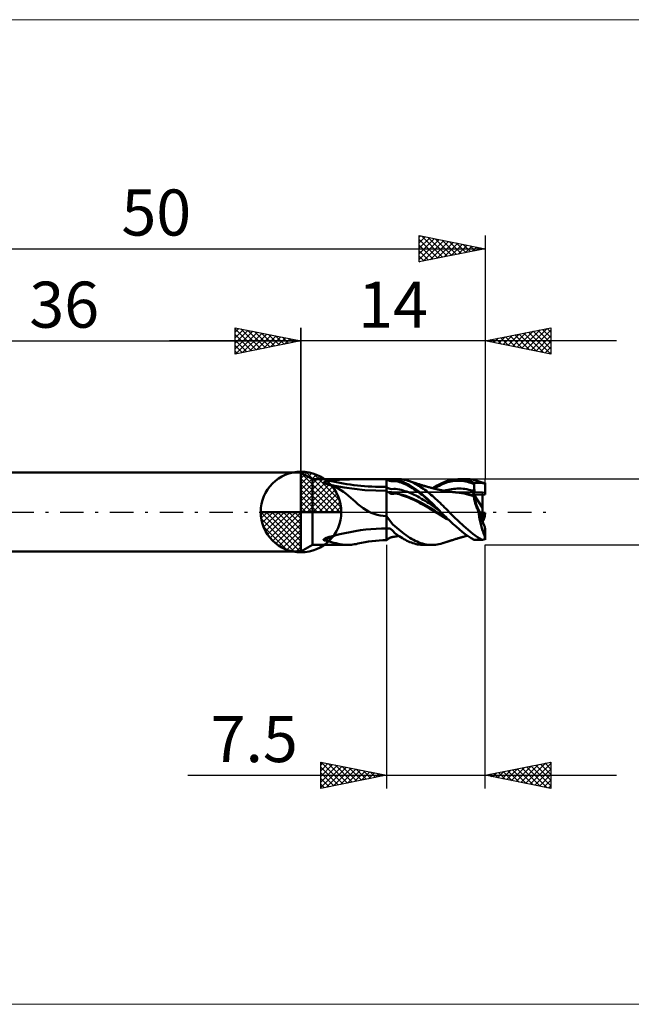
# Model space of a CAD drawing. Units: millimetres. Extents: x -26 to 107, y -37 to 37.
# Drawn here: x 15 to 61, y -37 to 37 of the extents above; entities that cross this region are included whole.
import ezdxf
from ezdxf.enums import TextEntityAlignment as Align

# ---------------------------------------------------------------- set-up
doc = ezdxf.new("R2010")
doc.units = ezdxf.units.MM
doc.header["$LTSCALE"] = 4.45
doc.linetypes.add('cc_dim_arrow', pattern=[0])
doc.linetypes.add('LONGDASH_DASH', pattern=[0.85, 0.4, -0.2, 0.05, -0.2])
for name, color, linetype in [('1', 4, 'CONTINUOUS'), ('2', 7, 'CONTINUOUS'), ('4', 2, 'LONGDASH_DASH'), ('CUT', 1, 'CONTINUOUS'), ('INFTOTAL', 9, 'CONTINUOUS'), ('NOCUT', 7, 'CONTINUOUS'), ('SK1', 4, 'CONTINUOUS'), ('SK2', 7, 'CONTINUOUS'), ('SK4', 2, 'LONGDASH_DASH')]:
    doc.layers.add(name, color=color, linetype=linetype)
doc.styles.get("Standard").update_dxf_attribs({"font": 'Monospac821 BT'})

msp = doc.modelspace()

# ---------------------------------------------------------------- linework, layer by layer
at = {"color": 4, "linetype": 'cc_dim_arrow'}
for p, q in [((36, 2.983), (36.077, 3.06)), ((36, 2.55), (36.474, 3.024)), ((36.377, 3.039), (39.039, 0.377)), ((36, 2.983), (38.983, 0)), ((36, 2.117), (36.83, 2.946)), ((36, 1.684), (37.153, 2.836)), ((36, 1.25), (37.447, 2.698)), ((36, 2.55), (38.55, 0)), ((36, 0.817), (37.717, 2.534)), ((36, 0.384), (37.964, 2.349)), ((36.932, 2.917), (38.917, 0.932)), ((37.82, 2.462), (38.462, 1.82)), ((36, 2.117), (38.117, 0)), ((36, 1.684), (37.684, 0)), ((36.049, 0), (38.189, 2.14)), ((36.482, 0), (38.392, 1.91)), ((36.915, 0), (38.574, 1.659)), ((36, 1.25), (37.25, 0)), ((36, 0.817), (36.817, 0)), ((37.348, 0), (38.731, 1.383)), ((37.781, 0), (38.864, 1.082)), ((38.214, 0), (38.968, 0.754)), ((32.94, -0.077), (33.017, 0)), ((32.976, -0.474), (33.45, 0)), ((33.054, -0.83), (33.883, 0)), ((33.164, -1.153), (34.316, 0)), ((33.302, -1.447), (34.75, 0)), ((33.353, 0), (36, -2.647)), ((33.466, -1.717), (35.183, 0)), ((33.651, -1.964), (35.616, 0)), ((33.786, 0), (36, -2.214)), ((34.219, 0), (36, -1.781)), ((34.652, 0), (36, -1.348)), ((35.085, 0), (36, -0.915)), ((35.518, 0), (36, -0.482)), ((35.951, 0), (36, -0.049)), ((36, 0.384), (36.384, 0)), ((38.647, 0), (39.037, 0.39)), ((32.938, -0.019), (35.981, -3.062)), ((32.979, -0.492), (35.508, -3.021)), ((33.86, -2.189), (36, -0.049)), ((34.09, -2.392), (36, -0.482)), ((33.137, -1.084), (34.916, -2.863)), ((34.341, -2.574), (36, -0.915)), ((34.617, -2.731), (36, -1.348)), ((34.918, -2.864), (36, -1.781)), ((35.246, -2.968), (36, -2.214)), ((35.61, -3.037), (36, -2.647))]:
    msp.add_line(p, q, dxfattribs=at)
at = {"layer": '1', "color": 4, "linetype": 'CONTINUOUS', "lineweight": 50}
for p, q in [((36, 0), (36, 3.062)), ((36.866, 2.5), (36, 3)), ((36, -3), (36, 3)), ((36.866, 2.5), (42.5, 2.5)), ((36.866, -2.5), (36.866, 2.5)), ((37.729, 2.243), (37.738, 2.251)), ((37.738, 2.251), (37.748, 2.259)), ((37.748, 2.259), (37.76, 2.266)), ((37.76, 2.266), (37.773, 2.273)), ((37.773, 2.273), (37.787, 2.279)), ((37.787, 2.279), (37.801, 2.285)), ((37.801, 2.285), (37.815, 2.29)), ((37.815, 2.29), (37.828, 2.295)), ((37.828, 2.295), (37.841, 2.299)), ((37.841, 2.299), (37.855, 2.303)), ((37.855, 2.303), (37.869, 2.307)), ((37.869, 2.307), (37.884, 2.311)), ((37.884, 2.311), (37.9, 2.316)), ((37.9, 2.316), (37.916, 2.32)), ((37.916, 2.32), (37.933, 2.323)), ((37.933, 2.323), (37.95, 2.327)), ((37.95, 2.327), (37.968, 2.331)), ((37.968, 2.331), (37.987, 2.335)), ((37.987, 2.335), (38.007, 2.339)), ((38.007, 2.339), (38.027, 2.342)), ((38.027, 2.342), (38.048, 2.346)), ((38.048, 2.346), (38.069, 2.35)), ((38.069, 2.35), (38.091, 2.353)), ((38.091, 2.353), (38.113, 2.356)), ((38.113, 2.356), (38.136, 2.36)), ((38.136, 2.36), (38.16, 2.363)), ((38.16, 2.363), (38.183, 2.366)), ((38.183, 2.366), (38.548, 2.407)), ((38.548, 2.407), (38.921, 2.438)), ((38.921, 2.438), (39.302, 2.461)), ((39.302, 2.461), (39.69, 2.477)), ((39.69, 2.477), (40.084, 2.487)), ((40.084, 2.487), (40.482, 2.494)), ((40.482, 2.494), (40.883, 2.498)), ((40.883, 2.498), (41.287, 2.499)), ((41.287, 2.499), (41.692, 2.5)), ((41.692, 2.5), (42.096, 2.5)), ((42.5, 2.5), (42.096, 2.5)), ((42.5, 2.5), (42.5, 2.5)), ((42.622, 2.413), (42.5, 2.5)), ((42.5, 2.5), (42.5, 2.5)), ((42.5, 2.5), (42.5, 2.5)), ((42.5, 2.5), (42.5, 2.5)), ((42.5, 2.5), (42.5, 2.5)), ((42.5, 2.5), (42.5, 2.5)), ((42.544, 2.5), (42.5, 2.5)), ((42.5, -2.145), (42.5, 2.5)), ((42.59, 2.5), (42.544, 2.5)), ((42.638, 2.5), (42.59, 2.5)), ((42.744, 2.36), (42.622, 2.413)), ((42.638, 2.5), (42.686, 2.5)), ((42.686, 2.5), (42.732, 2.5)), ((42.732, 2.5), (42.775, 2.5)), ((42.865, 2.34), (42.744, 2.36)), ((42.774, 2.5), (43.355, 2.5)), ((42.929, 2.496), (42.775, 2.5)), ((42.865, 2.34), (42.989, 2.345)), ((43.036, 2.483), (42.929, 2.496)), ((42.989, 2.345), (43.114, 2.345)), ((43.148, 2.463), (43.036, 2.483)), ((43.239, 2.331), (43.114, 2.345)), ((43.266, 2.437), (43.148, 2.463)), ((43.362, 2.306), (43.239, 2.331)), ((43.382, 2.408), (43.266, 2.437)), ((43.488, 2.496), (43.359, 2.5)), ((43.485, 2.272), (43.362, 2.306)), ((43.484, 2.38), (43.382, 2.408)), ((43.572, 2.353), (43.484, 2.38)), ((43.608, 2.232), (43.485, 2.272)), ((43.618, 2.485), (43.488, 2.496)), ((43.655, 2.325), (43.572, 2.353)), ((43.75, 2.467), (43.618, 2.485)), ((43.736, 2.295), (43.655, 2.325)), ((43.817, 2.262), (43.736, 2.295)), ((43.884, 2.441), (43.75, 2.467)), ((43.896, 2.227), (43.817, 2.262)), ((44.018, 2.409), (43.884, 2.441)), ((44.152, 2.37), (44.018, 2.409)), ((44.269, 2.331), (44.152, 2.37)), ((44.19, 2.358), (44.152, 2.37)), ((44.228, 2.346), (44.19, 2.358)), ((44.266, 2.334), (44.228, 2.346)), ((44.304, 2.322), (44.266, 2.334)), ((44.386, 2.286), (44.269, 2.331)), ((44.342, 2.31), (44.304, 2.322)), ((44.38, 2.298), (44.342, 2.31)), ((44.418, 2.286), (44.38, 2.298)), ((44.502, 2.237), (44.386, 2.286)), ((44.456, 2.274), (44.418, 2.286)), ((44.497, 2.261), (44.456, 2.274)), ((44.537, 2.248), (44.497, 2.261)), ((44.578, 2.235), (44.537, 2.248)), ((46.663, 2.176), (46.982, 2.314)), ((46.982, 2.314), (47.297, 2.415)), ((47.017, 2.213), (47.143, 2.255)), ((47.143, 2.255), (47.269, 2.292)), ((47.269, 2.292), (47.396, 2.322)), ((47.297, 2.415), (47.616, 2.478)), ((47.396, 2.322), (47.522, 2.346)), ((47.522, 2.346), (47.648, 2.363)), ((47.616, 2.478), (47.936, 2.5)), ((47.648, 2.363), (47.775, 2.374)), ((47.775, 2.374), (47.901, 2.379)), ((48.027, 2.379), (47.901, 2.379)), ((48.139, 2.493), (47.936, 2.5)), ((47.952, 2.5), (48.579, 2.5)), ((48.154, 2.373), (48.027, 2.379)), ((48.342, 2.469), (48.139, 2.493)), ((48.28, 2.361), (48.154, 2.373)), ((48.407, 2.342), (48.28, 2.361)), ((48.547, 2.429), (48.342, 2.469)), ((48.533, 2.317), (48.407, 2.342)), ((48.659, 2.286), (48.533, 2.317)), ((48.754, 2.373), (48.547, 2.429)), ((48.699, 2.497), (48.562, 2.5)), ((48.786, 2.25), (48.659, 2.286)), ((48.837, 2.487), (48.699, 2.497)), ((48.959, 2.299), (48.754, 2.373)), ((48.912, 2.208), (48.786, 2.25)), ((48.975, 2.469), (48.837, 2.487)), ((49.161, 2.211), (48.959, 2.299)), ((49.113, 2.444), (48.975, 2.469)), ((49.251, 2.411), (49.113, 2.444)), ((49.388, 2.371), (49.251, 2.411)), ((49.455, 2.349), (49.388, 2.371)), ((49.424, 2.36), (49.388, 2.371)), ((49.459, 2.348), (49.424, 2.36)), ((49.522, 2.324), (49.455, 2.349)), ((49.495, 2.337), (49.459, 2.348)), ((49.531, 2.325), (49.495, 2.337)), ((49.589, 2.299), (49.522, 2.324)), ((49.566, 2.313), (49.531, 2.325)), ((49.602, 2.302), (49.566, 2.313)), ((49.656, 2.271), (49.589, 2.299)), ((49.638, 2.29), (49.602, 2.302)), ((49.673, 2.279), (49.638, 2.29)), ((49.723, 2.242), (49.656, 2.271)), ((49.712, 2.266), (49.673, 2.279)), ((49.771, 2.247), (49.712, 2.266)), ((49.83, 2.227), (49.771, 2.247)), ((37.718, 2.217), (37.719, 2.226)), ((37.721, 2.208), (37.718, 2.217)), ((37.719, 2.226), (37.723, 2.235)), ((37.727, 2.199), (37.721, 2.208)), ((37.723, 2.235), (37.729, 2.243)), ((37.736, 2.191), (37.727, 2.199)), ((37.748, 2.184), (37.736, 2.191)), ((37.762, 2.177), (37.748, 2.184)), ((37.787, 2.172), (37.762, 2.177)), ((37.812, 2.166), (37.787, 2.172)), ((37.837, 2.16), (37.812, 2.166)), ((37.862, 2.154), (37.837, 2.16)), ((37.887, 2.148), (37.862, 2.154)), ((37.912, 2.142), (37.887, 2.148)), ((38.582, 1.991), (37.907, 2.143)), ((38.156, 2.074), (37.912, 2.142)), ((38.388, 1.992), (38.156, 2.074)), ((38.611, 1.897), (38.388, 1.992)), ((39.288, 1.861), (38.582, 1.991)), ((38.827, 1.786), (38.611, 1.897)), ((39.038, 1.66), (38.827, 1.786)), ((39.242, 1.522), (39.038, 1.66)), ((39.433, 1.378), (39.242, 1.522)), ((40.067, 1.751), (39.288, 1.861)), ((40.869, 1.671), (40.067, 1.751)), ((41.681, 1.622), (40.869, 1.671)), ((42.5, 1.606), (41.681, 1.622)), ((42.639, 1.803), (42.5, 1.9)), ((42.518, 1.591), (42.5, 1.606)), ((42.535, 1.577), (42.518, 1.591)), ((42.553, 1.564), (42.535, 1.577)), ((42.57, 1.551), (42.553, 1.564)), ((42.588, 1.539), (42.57, 1.551)), ((42.605, 1.528), (42.588, 1.539)), ((42.623, 1.517), (42.605, 1.528)), ((42.64, 1.507), (42.623, 1.517)), ((42.778, 1.752), (42.639, 1.803)), ((42.658, 1.497), (42.64, 1.507)), ((42.675, 1.488), (42.658, 1.497)), ((42.726, 1.496), (42.74, 1.496)), ((42.74, 1.496), (42.754, 1.497)), ((42.754, 1.497), (42.77, 1.497)), ((42.77, 1.497), (42.785, 1.497)), ((42.917, 1.742), (42.778, 1.752)), ((42.801, 1.497), (42.785, 1.497)), ((42.816, 1.497), (42.801, 1.497)), ((42.831, 1.496), (42.816, 1.497)), ((42.846, 1.496), (42.831, 1.496)), ((42.917, 1.742), (43.059, 1.755)), ((43.2, 1.752), (43.059, 1.755)), ((43.341, 1.735), (43.2, 1.752)), ((43.481, 1.707), (43.341, 1.735)), ((43.621, 1.673), (43.481, 1.707)), ((43.731, 2.188), (43.608, 2.232)), ((43.761, 1.636), (43.621, 1.673)), ((43.854, 2.139), (43.731, 2.188)), ((43.901, 1.594), (43.761, 1.636)), ((43.977, 2.085), (43.854, 2.139)), ((43.976, 2.19), (43.896, 2.227)), ((44.041, 1.547), (43.901, 1.594)), ((44.055, 2.15), (43.976, 2.19)), ((44.1, 2.026), (43.977, 2.085)), ((44.181, 1.495), (44.041, 1.547)), ((44.135, 2.108), (44.055, 2.15)), ((44.224, 1.962), (44.1, 2.026)), ((44.215, 2.063), (44.135, 2.108)), ((44.295, 2.017), (44.215, 2.063)), ((44.347, 1.893), (44.224, 1.962)), ((44.374, 1.968), (44.295, 2.017)), ((44.47, 1.819), (44.347, 1.893)), ((44.454, 1.918), (44.374, 1.968)), ((44.534, 1.865), (44.454, 1.918)), ((44.593, 1.741), (44.47, 1.819)), ((44.617, 2.183), (44.502, 2.237)), ((44.615, 1.811), (44.534, 1.865)), ((44.619, 2.222), (44.578, 2.235)), ((44.717, 1.66), (44.593, 1.741)), ((44.696, 1.754), (44.615, 1.811)), ((44.732, 2.125), (44.617, 2.183)), ((44.66, 2.209), (44.619, 2.222)), ((44.7, 2.195), (44.66, 2.209)), ((44.778, 1.696), (44.696, 1.754)), ((44.741, 2.182), (44.7, 2.195)), ((44.84, 1.574), (44.717, 1.66)), ((44.846, 2.062), (44.732, 2.125)), ((44.782, 2.169), (44.741, 2.182)), ((44.859, 1.636), (44.778, 1.696)), ((44.849, 2.148), (44.782, 2.169)), ((44.963, 1.485), (44.84, 1.574)), ((44.961, 1.994), (44.846, 2.062)), ((44.913, 2.127), (44.849, 2.148)), ((44.941, 1.574), (44.859, 1.636)), ((44.978, 2.107), (44.913, 2.127)), ((45.022, 1.51), (44.941, 1.574)), ((45.076, 1.922), (44.961, 1.994)), ((45.043, 2.086), (44.978, 2.107)), ((45.103, 1.445), (45.022, 1.51)), ((45.108, 2.066), (45.043, 2.086)), ((45.192, 1.846), (45.076, 1.922)), ((45.168, 2.047), (45.108, 2.066)), ((45.228, 2.029), (45.168, 2.047)), ((45.309, 1.767), (45.192, 1.846)), ((45.279, 2.014), (45.228, 2.029)), ((45.331, 1.998), (45.279, 2.014)), ((45.425, 1.683), (45.309, 1.767)), ((45.382, 1.983), (45.331, 1.998)), ((45.434, 1.968), (45.382, 1.983)), ((45.54, 1.596), (45.425, 1.683)), ((45.476, 1.956), (45.434, 1.968)), ((45.519, 1.943), (45.476, 1.956)), ((45.562, 1.931), (45.519, 1.943)), ((45.655, 1.506), (45.54, 1.596)), ((45.604, 1.918), (45.562, 1.931)), ((45.643, 1.907), (45.604, 1.918)), ((45.682, 1.896), (45.643, 1.907)), ((45.769, 1.413), (45.655, 1.506)), ((45.721, 1.885), (45.682, 1.896)), ((45.76, 1.874), (45.721, 1.885)), ((45.816, 1.858), (45.76, 1.874)), ((45.872, 1.842), (45.816, 1.858)), ((45.928, 1.827), (45.872, 1.842)), ((45.985, 1.812), (45.928, 1.827)), ((46.035, 1.799), (45.985, 1.812)), ((46.034, 1.799), (46.345, 2.003)), ((46.086, 1.786), (46.035, 1.799)), ((46.12, 1.777), (46.086, 1.786)), ((46.155, 1.768), (46.12, 1.777)), ((46.132, 1.774), (46.258, 1.853)), ((46.189, 1.76), (46.155, 1.768)), ((46.224, 1.752), (46.189, 1.76)), ((46.258, 1.744), (46.224, 1.752)), ((46.258, 1.853), (46.385, 1.928)), ((46.292, 1.736), (46.258, 1.744)), ((46.327, 1.728), (46.292, 1.736)), ((46.361, 1.72), (46.327, 1.728)), ((46.345, 2.003), (46.663, 2.176)), ((46.412, 1.708), (46.361, 1.72)), ((46.385, 1.928), (46.511, 1.996)), ((46.453, 1.699), (46.412, 1.708)), ((46.493, 1.69), (46.453, 1.699)), ((46.534, 1.681), (46.493, 1.69)), ((46.511, 1.996), (46.638, 2.058)), ((46.575, 1.672), (46.534, 1.681)), ((46.616, 1.663), (46.575, 1.672)), ((46.657, 1.655), (46.616, 1.663)), ((46.638, 2.058), (46.764, 2.115)), ((46.697, 1.646), (46.657, 1.655)), ((46.738, 1.638), (46.697, 1.646)), ((46.779, 1.63), (46.738, 1.638)), ((46.764, 2.115), (46.89, 2.167)), ((46.82, 1.622), (46.779, 1.63)), ((46.86, 1.614), (46.82, 1.622)), ((46.901, 1.606), (46.86, 1.614)), ((46.874, 1.608), (47.019, 1.649)), ((46.89, 2.167), (47.017, 2.213)), ((46.942, 1.599), (46.901, 1.606)), ((46.983, 1.592), (46.942, 1.599)), ((47.023, 1.585), (46.983, 1.592)), ((47.019, 1.649), (47.163, 1.686)), ((47.064, 1.578), (47.023, 1.585)), ((47.12, 1.57), (47.064, 1.578)), ((47.188, 1.56), (47.12, 1.57)), ((47.163, 1.686), (47.308, 1.718)), ((47.255, 1.551), (47.188, 1.56)), ((47.323, 1.542), (47.255, 1.551)), ((47.308, 1.718), (47.453, 1.742)), ((47.39, 1.533), (47.323, 1.542)), ((47.444, 1.526), (47.39, 1.533)), ((47.497, 1.52), (47.444, 1.526)), ((47.453, 1.742), (47.598, 1.76)), ((47.552, 1.514), (47.497, 1.52)), ((47.607, 1.508), (47.552, 1.514)), ((47.598, 1.76), (47.743, 1.772)), ((47.662, 1.502), (47.607, 1.508)), ((47.717, 1.497), (47.662, 1.502)), ((47.934, 1.491), (47.691, 1.5)), ((47.767, 1.493), (47.717, 1.497)), ((47.743, 1.772), (47.887, 1.779)), ((47.887, 1.779), (48.032, 1.78)), ((48.177, 1.775), (48.032, 1.78)), ((48.322, 1.765), (48.177, 1.775)), ((48.467, 1.748), (48.322, 1.765)), ((48.612, 1.724), (48.467, 1.748)), ((48.756, 1.696), (48.612, 1.724)), ((48.901, 1.661), (48.756, 1.696)), ((49.046, 1.622), (48.901, 1.661)), ((49.038, 2.16), (48.912, 2.208)), ((49.164, 2.107), (49.038, 2.16)), ((49.19, 1.577), (49.046, 1.622)), ((49.161, 2.196), (49.161, 2.211)), ((49.161, 2.211), (49.79, 2.211)), ((49.162, 2.181), (49.161, 2.196)), ((49.162, 2.166), (49.162, 2.181)), ((49.163, 2.152), (49.162, 2.166)), ((49.163, 2.137), (49.163, 2.152)), ((49.164, 2.122), (49.163, 2.137)), ((49.164, 2.107), (49.164, 2.122)), ((49.167, 2.031), (49.164, 2.107)), ((49.17, 1.956), (49.167, 2.031)), ((49.174, 1.88), (49.17, 1.956)), ((49.172, 1.489), (49.177, 1.5)), ((49.177, 1.804), (49.174, 1.88)), ((49.181, 1.729), (49.177, 1.804)), ((49.177, 1.5), (49.181, 1.51)), ((49.186, 1.653), (49.181, 1.729)), ((49.181, 1.51), (49.185, 1.521)), ((49.185, 1.521), (49.187, 1.532)), ((49.19, 1.577), (49.186, 1.653)), ((49.187, 1.532), (49.189, 1.543)), ((49.189, 1.543), (49.19, 1.554)), ((49.191, 1.566), (49.19, 1.577)), ((49.19, 1.554), (49.191, 1.566)), ((49.79, 2.211), (49.723, 2.242)), ((49.822, 2.201), (49.79, 2.211)), ((49.854, 2.192), (49.822, 2.201)), ((49.889, 2.208), (49.83, 2.227)), ((49.885, 2.182), (49.854, 2.192)), ((49.916, 2.173), (49.885, 2.182)), ((49.948, 2.189), (49.889, 2.208)), ((49.945, 2.164), (49.916, 2.173)), ((49.973, 2.156), (49.945, 2.164)), ((49.954, 2.187), (49.948, 2.189)), ((49.959, 2.185), (49.954, 2.187)), ((49.964, 2.183), (49.959, 2.185)), ((49.97, 2.181), (49.964, 2.183)), ((49.975, 2.179), (49.97, 2.181)), ((49.999, 2.148), (49.973, 2.156)), ((49.98, 2.177), (49.975, 2.179)), ((49.983, 2.174), (49.98, 2.177)), ((49.986, 2.171), (49.983, 2.174)), ((49.988, 2.168), (49.986, 2.171)), ((49.991, 2.164), (49.988, 2.168)), ((49.994, 2.159), (49.991, 2.164)), ((49.996, 2.155), (49.994, 2.159)), ((49.999, 2.149), (49.996, 2.155)), ((49.999, 2.149), (49.999, 2.215)), ((49.999, 2.148), (49.999, 2.211)), ((49.999, 2.211), (50, 2.211)), ((50, 1.327), (50, 2.211)), ((39.615, 1.229), (39.433, 1.378)), ((39.792, 1.076), (39.615, 1.229)), ((39.968, 0.919), (39.792, 1.076)), ((40.148, 0.76), (39.968, 0.919)), ((40.335, 0.599), (40.148, 0.76)), ((42.675, 1.488), (42.679, 1.49)), ((42.686, 1.482), (42.675, 1.488)), ((42.679, 1.49), (42.685, 1.492)), ((42.685, 1.492), (42.693, 1.493)), ((42.697, 1.474), (42.686, 1.482)), ((42.693, 1.493), (42.702, 1.494)), ((42.71, 1.466), (42.697, 1.474)), ((42.702, 1.494), (42.713, 1.495)), ((42.722, 1.457), (42.71, 1.466)), ((42.713, 1.495), (42.726, 1.496)), ((42.736, 1.447), (42.722, 1.457)), ((42.75, 1.438), (42.736, 1.447)), ((42.764, 1.428), (42.75, 1.438)), ((42.779, 1.418), (42.764, 1.428)), ((42.794, 1.409), (42.779, 1.418)), ((42.811, 1.4), (42.794, 1.409)), ((42.83, 1.391), (42.811, 1.4)), ((42.851, 1.382), (42.83, 1.391)), ((42.86, 1.495), (42.846, 1.496)), ((42.875, 1.375), (42.851, 1.382)), ((42.873, 1.495), (42.86, 1.495)), ((42.887, 1.494), (42.873, 1.495)), ((42.903, 1.37), (42.875, 1.375)), ((42.899, 1.493), (42.887, 1.494)), ((42.911, 1.492), (42.899, 1.493)), ((42.932, 1.369), (42.903, 1.37)), ((42.923, 1.491), (42.911, 1.492)), ((42.935, 1.49), (42.923, 1.491)), ((42.932, 1.369), (42.959, 1.373)), ((42.946, 1.489), (42.935, 1.49)), ((42.957, 1.487), (42.946, 1.489)), ((42.968, 1.485), (42.957, 1.487)), ((42.959, 1.373), (42.972, 1.376)), ((42.981, 1.483), (42.968, 1.485)), ((42.972, 1.376), (42.983, 1.378)), ((42.994, 1.481), (42.981, 1.483)), ((42.983, 1.378), (42.994, 1.381)), ((43.008, 1.478), (42.994, 1.481)), ((42.994, 1.381), (43.005, 1.383)), ((43.005, 1.383), (43.015, 1.385)), ((43.024, 1.475), (43.008, 1.478)), ((43.015, 1.385), (43.026, 1.387)), ((43.04, 1.471), (43.024, 1.475)), ((43.026, 1.387), (43.036, 1.389)), ((43.036, 1.389), (43.046, 1.391)), ((43.059, 1.466), (43.04, 1.471)), ((43.046, 1.391), (43.056, 1.392)), ((43.056, 1.392), (43.066, 1.394)), ((43.079, 1.461), (43.059, 1.466)), ((43.066, 1.394), (43.075, 1.395)), ((43.075, 1.395), (43.084, 1.396)), ((43.098, 1.456), (43.079, 1.461)), ((43.084, 1.396), (43.094, 1.398)), ((43.094, 1.398), (43.103, 1.399)), ((43.116, 1.451), (43.098, 1.456)), ((43.103, 1.399), (43.112, 1.4)), ((43.112, 1.4), (43.121, 1.401)), ((43.133, 1.446), (43.116, 1.451)), ((43.121, 1.401), (43.129, 1.402)), ((43.129, 1.402), (43.138, 1.402)), ((43.15, 1.441), (43.133, 1.446)), ((43.138, 1.402), (43.147, 1.403)), ((43.147, 1.403), (43.155, 1.403)), ((43.166, 1.436), (43.15, 1.441)), ((43.155, 1.403), (43.163, 1.404)), ((43.163, 1.404), (43.172, 1.404)), ((43.18, 1.431), (43.166, 1.436)), ((43.172, 1.404), (43.18, 1.405)), ((43.194, 1.426), (43.18, 1.431)), ((43.18, 1.405), (43.188, 1.405)), ((43.188, 1.405), (43.197, 1.405)), ((43.206, 1.421), (43.194, 1.426)), ((43.197, 1.405), (43.205, 1.405)), ((43.205, 1.405), (43.214, 1.405)), ((43.218, 1.417), (43.206, 1.421)), ((43.222, 1.405), (43.214, 1.405)), ((43.228, 1.413), (43.218, 1.417)), ((43.231, 1.405), (43.222, 1.405)), ((43.238, 1.409), (43.228, 1.413)), ((43.239, 1.405), (43.231, 1.405)), ((43.248, 1.405), (43.238, 1.409)), ((43.248, 1.405), (43.239, 1.405)), ((43.288, 1.397), (43.248, 1.405)), ((43.328, 1.389), (43.288, 1.397)), ((43.368, 1.38), (43.328, 1.389)), ((43.408, 1.37), (43.368, 1.38)), ((43.448, 1.359), (43.408, 1.37)), ((43.487, 1.348), (43.448, 1.359)), ((43.64, 1.289), (43.487, 1.348)), ((43.9, 1.249), (43.487, 1.348)), ((43.8, 1.227), (43.64, 1.289)), ((43.949, 1.174), (43.8, 1.227)), ((44.229, 1.125), (43.9, 1.249)), ((44.09, 1.122), (43.949, 1.174)), ((44.23, 1.067), (44.09, 1.122)), ((44.322, 1.438), (44.181, 1.495)), ((44.538, 0.988), (44.229, 1.125)), ((44.383, 1.005), (44.23, 1.067)), ((44.462, 1.377), (44.322, 1.438)), ((44.586, 0.915), (44.383, 1.005)), ((44.602, 1.311), (44.462, 1.377)), ((44.851, 0.846), (44.538, 0.988)), ((44.83, 0.788), (44.586, 0.915)), ((44.742, 1.242), (44.602, 1.311)), ((44.883, 1.169), (44.742, 1.242)), ((45.071, 0.653), (44.83, 0.788)), ((45.164, 0.689), (44.851, 0.846)), ((45.023, 1.092), (44.883, 1.169)), ((45.086, 1.391), (44.963, 1.485)), ((45.163, 1.012), (45.023, 1.092)), ((45.209, 1.294), (45.086, 1.391)), ((45.184, 1.378), (45.103, 1.445)), ((45.303, 0.927), (45.163, 1.012)), ((45.264, 1.31), (45.184, 1.378)), ((45.333, 1.193), (45.209, 1.294)), ((45.344, 1.24), (45.264, 1.31)), ((45.443, 0.84), (45.303, 0.927)), ((45.456, 1.09), (45.333, 1.193)), ((45.424, 1.169), (45.344, 1.24)), ((45.505, 1.097), (45.424, 1.169)), ((45.584, 0.751), (45.443, 0.84)), ((45.579, 0.984), (45.456, 1.09)), ((45.586, 1.024), (45.505, 1.097)), ((45.702, 0.877), (45.579, 0.984)), ((45.724, 0.659), (45.584, 0.751)), ((45.667, 0.949), (45.586, 1.024)), ((45.749, 0.874), (45.667, 0.949)), ((45.826, 0.767), (45.702, 0.877)), ((45.831, 0.797), (45.749, 0.874)), ((45.884, 1.316), (45.769, 1.413)), ((45.949, 0.656), (45.826, 0.767)), ((45.913, 0.719), (45.831, 0.797)), ((45.999, 1.217), (45.884, 1.316)), ((46.114, 1.115), (45.999, 1.217)), ((46.23, 1.011), (46.114, 1.115)), ((46.346, 0.904), (46.23, 1.011)), ((46.462, 0.796), (46.346, 0.904)), ((46.577, 0.685), (46.462, 0.796)), ((47.818, 1.489), (47.767, 1.493)), ((48.218, 1.443), (47.818, 1.489)), ((48.166, 1.469), (47.934, 1.491)), ((48.43, 1.428), (48.166, 1.469)), ((48.401, 1.409), (48.218, 1.443)), ((48.583, 1.366), (48.401, 1.409)), ((48.697, 1.374), (48.43, 1.428)), ((48.77, 1.313), (48.583, 1.366)), ((48.957, 1.302), (48.697, 1.374)), ((48.956, 1.258), (48.77, 1.313)), ((49.144, 1.204), (48.956, 1.258)), ((49.14, 1.237), (48.957, 1.302)), ((49.087, 1.399), (49.095, 1.405)), ((49.093, 1.383), (49.087, 1.399)), ((49.134, 1.327), (49.087, 1.399)), ((49.099, 1.366), (49.093, 1.383)), ((49.095, 1.405), (49.104, 1.411)), ((49.105, 1.35), (49.099, 1.366)), ((49.104, 1.411), (49.113, 1.418)), ((49.111, 1.334), (49.105, 1.35)), ((49.116, 1.319), (49.111, 1.334)), ((49.113, 1.418), (49.121, 1.426)), ((49.121, 1.303), (49.116, 1.319)), ((49.121, 1.426), (49.13, 1.433)), ((49.126, 1.289), (49.121, 1.303)), ((49.13, 1.275), (49.126, 1.289)), ((49.13, 1.433), (49.138, 1.442)), ((49.133, 1.262), (49.13, 1.275)), ((49.137, 1.249), (49.133, 1.262)), ((49.8, 0.306), (49.134, 1.327)), ((49.134, 1.327), (49.8, 1.327)), ((49.134, 1.327), (50, 1.327)), ((49.14, 1.237), (49.137, 1.249)), ((49.138, 1.442), (49.146, 1.451)), ((49.147, 1.16), (49.144, 1.204)), ((49.146, 1.451), (49.154, 1.46)), ((49.152, 1.115), (49.147, 1.16)), ((49.158, 1.066), (49.152, 1.115)), ((49.154, 1.46), (49.16, 1.469)), ((49.166, 1.016), (49.158, 1.066)), ((49.16, 1.469), (49.166, 1.479)), ((49.166, 1.479), (49.172, 1.489)), ((49.177, 0.962), (49.166, 1.016)), ((49.189, 0.907), (49.177, 0.962)), ((49.203, 0.848), (49.189, 0.907)), ((49.219, 0.788), (49.203, 0.848)), ((49.237, 0.725), (49.219, 0.788)), ((49.8, -0.729), (49.8, 1.327)), ((36, 0), (32.938, 0)), ((36, 0), (39.062, 0)), ((36, -3.062), (36, 0)), ((40.531, 0.44), (40.335, 0.599)), ((40.729, 0.293), (40.531, 0.44)), ((40.929, 0.159), (40.729, 0.293)), ((41.135, 0.04), (40.929, 0.159)), ((41.349, -0.064), (41.135, 0.04)), ((45.285, 0.541), (45.071, 0.653)), ((45.385, 0.561), (45.164, 0.689)), ((45.469, 0.444), (45.285, 0.541)), ((45.56, 0.461), (45.385, 0.561)), ((45.651, 0.338), (45.469, 0.444)), ((45.738, 0.361), (45.56, 0.461)), ((45.831, 0.225), (45.651, 0.338)), ((45.864, 0.566), (45.724, 0.659)), ((45.917, 0.261), (45.738, 0.361)), ((46.018, 0.109), (45.831, 0.225)), ((46.004, 0.471), (45.864, 0.566)), ((45.995, 0.641), (45.913, 0.719)), ((46.095, 0.157), (45.917, 0.261)), ((46.072, 0.543), (45.949, 0.656)), ((46.077, 0.562), (45.995, 0.641)), ((46.145, 0.374), (46.004, 0.471)), ((46.206, 0), (46.018, 0.109)), ((46.195, 0.427), (46.072, 0.543)), ((46.158, 0.482), (46.077, 0.562)), ((46.341, 0), (46.095, 0.157)), ((46.285, 0.274), (46.145, 0.374)), ((46.239, 0.402), (46.158, 0.482)), ((46.318, 0.31), (46.195, 0.427)), ((46.3, -0.051), (46.206, 0)), ((46.319, 0.321), (46.239, 0.402)), ((46.425, 0.175), (46.285, 0.274)), ((46.442, 0.192), (46.318, 0.31)), ((46.4, 0.24), (46.319, 0.321)), ((46.46, -0.073), (46.341, 0)), ((46.482, 0.158), (46.4, 0.24)), ((46.565, 0.075), (46.425, 0.175)), ((46.565, 0.076), (46.442, 0.192)), ((46.565, 0.076), (46.482, 0.158)), ((46.578, 0.063), (46.565, 0.076)), ((46.565, 0.076), (46.565, 0.076)), ((46.565, 0.076), (46.565, 0.076)), ((46.565, 0.076), (46.565, 0.076)), ((46.565, 0.076), (46.565, 0.076)), ((46.565, 0.076), (46.565, 0.076)), ((46.692, 0.573), (46.577, 0.685)), ((46.59, 0.05), (46.578, 0.063)), ((46.603, 0.038), (46.59, 0.05)), ((46.616, 0.025), (46.603, 0.038)), ((46.629, 0.013), (46.616, 0.025)), ((46.641, 0), (46.629, 0.013)), ((46.872, -0.228), (46.641, 0)), ((46.808, 0.46), (46.692, 0.573)), ((46.923, 0.346), (46.808, 0.46)), ((47.039, 0.231), (46.923, 0.346)), ((47.155, 0.116), (47.039, 0.231)), ((47.271, 0), (47.155, 0.116)), ((47.632, -0.36), (47.271, 0)), ((49.257, 0.661), (49.237, 0.725)), ((49.278, 0.595), (49.257, 0.661)), ((49.301, 0.527), (49.278, 0.595)), ((49.325, 0.458), (49.301, 0.527)), ((49.352, 0.388), (49.325, 0.458)), ((49.379, 0.317), (49.352, 0.388)), ((49.408, 0.244), (49.379, 0.317)), ((49.439, 0.171), (49.408, 0.244)), ((49.471, 0.097), (49.439, 0.171)), ((49.503, 0.022), (49.471, 0.097)), ((49.514, -0.081), (49.503, 0.022)), ((49.603, -0.015), (49.503, 0.022)), ((41.571, -0.151), (41.349, -0.064)), ((41.798, -0.22), (41.571, -0.151)), ((42.028, -0.269), (41.798, -0.22)), ((42.263, -0.299), (42.028, -0.269)), ((42.5, -0.309), (42.263, -0.299)), ((42.981, -0.954), (42.5, -0.309)), ((42.5, -0.309), (42.5, -0.309)), ((42.5, -0.309), (42.5, -0.309)), ((42.5, -0.309), (42.5, -0.309)), ((42.5, -0.309), (42.5, -0.309)), ((42.5, -0.309), (42.5, -0.309)), ((42.5, -1.25), (42.5, -0.309)), ((46.46, -0.142), (46.3, -0.051)), ((46.58, -0.143), (46.46, -0.073)), ((46.667, -0.27), (46.46, -0.142)), ((46.701, -0.211), (46.58, -0.143)), ((46.873, -0.398), (46.667, -0.27)), ((46.822, -0.279), (46.701, -0.211)), ((46.942, -0.348), (46.822, -0.279)), ((47.101, -0.456), (46.872, -0.228)), ((47.078, -0.516), (46.873, -0.398)), ((47.061, -0.418), (46.942, -0.348)), ((47.249, -0.602), (47.078, -0.516)), ((47.328, -0.679), (47.101, -0.456)), ((47.558, -0.896), (47.328, -0.679)), ((47.992, -0.712), (47.632, -0.36)), ((48.353, -1.048), (47.992, -0.712)), ((49.527, -0.186), (49.514, -0.081)), ((49.541, -0.292), (49.527, -0.186)), ((49.558, -0.398), (49.541, -0.292)), ((49.576, -0.504), (49.558, -0.398)), ((49.596, -0.61), (49.576, -0.504)), ((49.618, -0.716), (49.596, -0.61)), ((49.66, -0.029), (49.599, -0.007)), ((49.642, -0.821), (49.618, -0.716)), ((49.66, -0.029), (49.8, -0.009)), ((49.8, -0.057), (50, -0.057)), ((49.813, -0.765), (49.84, -0.694)), ((49.84, -0.694), (49.867, -0.621)), ((49.867, -0.621), (49.895, -0.546)), ((49.895, -0.546), (49.923, -0.471)), ((49.923, -0.471), (49.951, -0.393)), ((49.951, -0.393), (49.98, -0.315)), ((49.98, -0.315), (49.98, -0.282)), ((49.98, -0.315), (49.983, -0.285)), ((49.983, -0.285), (49.986, -0.255)), ((49.986, -0.255), (49.988, -0.225)), ((49.988, -0.225), (49.991, -0.194)), ((49.991, -0.194), (49.994, -0.163)), ((49.994, -0.163), (49.996, -0.132)), ((49.996, -0.132), (49.999, -0.101)), ((49.999, -0.104), (49.999, -0.101)), ((50, -0.095), (50, -0.057)), ((39.729, -1.525), (40.127, -1.454)), ((40.127, -1.454), (40.526, -1.392)), ((40.526, -1.392), (40.926, -1.341)), ((40.926, -1.341), (41.325, -1.301)), ((41.325, -1.301), (41.721, -1.273)), ((41.721, -1.273), (42.113, -1.256)), ((42.113, -1.256), (42.5, -1.25)), ((42.786, -1.257), (42.5, -1.25)), ((42.5, -1.25), (42.5, -1.25)), ((42.5, -1.25), (42.5, -1.25)), ((42.5, -1.25), (42.5, -1.25)), ((42.5, -1.25), (42.5, -1.25)), ((42.5, -1.25), (42.5, -1.25)), ((42.5, -1.25), (42.5, -1.25)), ((42.984, -1.435), (42.786, -1.257)), ((43.15, -1.079), (42.981, -0.954)), ((43.142, -1.596), (42.984, -1.435)), ((43.301, -1.203), (43.15, -1.079)), ((43.438, -1.324), (43.301, -1.203)), ((43.574, -1.441), (43.438, -1.324)), ((43.712, -1.555), (43.574, -1.441)), ((47.789, -1.106), (47.558, -0.896)), ((48.018, -1.307), (47.789, -1.106)), ((48.245, -1.496), (48.018, -1.307)), ((48.473, -1.672), (48.245, -1.496)), ((48.712, -1.363), (48.353, -1.048)), ((49.074, -1.65), (48.712, -1.363)), ((49.667, -0.925), (49.642, -0.821)), ((49.693, -1.029), (49.667, -0.925)), ((49.721, -1.13), (49.693, -1.029)), ((49.75, -1.23), (49.721, -1.13)), ((49.78, -1.328), (49.75, -1.23)), ((49.811, -1.424), (49.78, -1.328)), ((49.844, -1.517), (49.811, -1.424)), ((49.98, -1.862), (49.98, -1.135)), ((50, -2.116), (50, -1.27)), ((37.718, -2.101), (37.721, -2.091)), ((37.718, -2.111), (37.718, -2.101)), ((37.721, -2.121), (37.718, -2.111)), ((37.721, -2.091), (37.727, -2.081)), ((37.728, -2.13), (37.721, -2.121)), ((37.727, -2.081), (37.734, -2.071)), ((37.737, -2.138), (37.728, -2.13)), ((37.734, -2.071), (37.743, -2.061)), ((37.748, -2.146), (37.737, -2.138)), ((37.743, -2.061), (37.754, -2.052)), ((37.762, -2.153), (37.748, -2.146)), ((37.754, -2.052), (37.766, -2.043)), ((37.953, -2.197), (37.762, -2.153)), ((37.766, -2.043), (37.778, -2.035)), ((37.778, -2.035), (37.791, -2.027)), ((37.791, -2.027), (37.805, -2.019)), ((37.805, -2.019), (37.819, -2.011)), ((37.819, -2.011), (37.834, -2.003)), ((37.834, -2.003), (37.85, -1.996)), ((37.85, -1.996), (37.866, -1.988)), ((37.866, -1.988), (37.883, -1.981)), ((37.883, -1.981), (37.902, -1.973)), ((37.902, -1.973), (37.921, -1.965)), ((37.921, -1.965), (37.941, -1.958)), ((37.941, -1.958), (37.961, -1.95)), ((38.14, -2.242), (37.953, -2.197)), ((37.961, -1.95), (37.983, -1.943)), ((37.983, -1.943), (38.005, -1.935)), ((38.005, -1.935), (38.028, -1.927)), ((38.028, -1.927), (38.052, -1.92)), ((38.052, -1.92), (38.077, -1.912)), ((38.077, -1.912), (38.102, -1.905)), ((38.102, -1.905), (38.129, -1.897)), ((38.129, -1.897), (38.156, -1.89)), ((38.321, -2.287), (38.14, -2.242)), ((38.156, -1.89), (38.183, -1.882)), ((38.183, -1.882), (38.561, -1.785)), ((38.561, -1.785), (38.945, -1.692)), ((38.945, -1.692), (39.335, -1.605)), ((39.335, -1.605), (39.729, -1.525)), ((42.5, -2.145), (42.543, -2.108)), ((42.543, -2.108), (42.586, -2.073)), ((42.586, -2.073), (42.628, -2.042)), ((42.628, -2.042), (42.67, -2.013)), ((42.67, -2.013), (42.712, -1.987)), ((42.712, -1.987), (42.754, -1.965)), ((42.754, -1.965), (42.796, -1.945)), ((42.796, -1.945), (42.839, -1.928)), ((42.839, -1.928), (42.891, -1.912)), ((42.891, -1.912), (42.941, -1.902)), ((42.941, -1.902), (42.993, -1.895)), ((42.993, -1.895), (43.033, -1.889)), ((43.033, -1.889), (43.069, -1.884)), ((43.069, -1.884), (43.104, -1.878)), ((43.104, -1.878), (43.14, -1.872)), ((43.14, -1.872), (43.188, -1.862)), ((43.313, -1.737), (43.142, -1.596)), ((43.188, -1.862), (43.243, -1.851)), ((43.243, -1.851), (43.297, -1.838)), ((43.297, -1.838), (43.352, -1.824)), ((43.468, -1.843), (43.313, -1.737)), ((43.352, -1.824), (43.413, -1.808)), ((43.594, -1.922), (43.468, -1.843)), ((43.713, -1.993), (43.594, -1.922)), ((43.852, -1.663), (43.712, -1.555)), ((43.829, -2.06), (43.713, -1.993)), ((43.943, -2.123), (43.829, -2.06)), ((43.992, -1.765), (43.852, -1.663)), ((44.058, -2.181), (43.943, -2.123)), ((44.134, -1.862), (43.992, -1.765)), ((44.173, -2.236), (44.058, -2.181)), ((44.274, -1.952), (44.134, -1.862)), ((44.288, -2.285), (44.173, -2.236)), ((44.415, -2.036), (44.274, -1.952)), ((44.554, -2.113), (44.415, -2.036)), ((44.692, -2.184), (44.554, -2.113)), ((44.83, -2.249), (44.692, -2.184)), ((47.129, -2.255), (47.167, -2.243)), ((47.167, -2.243), (47.204, -2.232)), ((47.204, -2.232), (47.242, -2.22)), ((47.242, -2.22), (47.279, -2.208)), ((47.279, -2.208), (47.316, -2.196)), ((47.316, -2.196), (47.354, -2.184)), ((47.354, -2.184), (47.391, -2.172)), ((47.391, -2.172), (47.43, -2.16)), ((47.43, -2.16), (47.469, -2.148)), ((47.469, -2.148), (47.532, -2.128)), ((47.532, -2.128), (47.594, -2.108)), ((47.594, -2.108), (47.656, -2.088)), ((47.656, -2.088), (47.718, -2.069)), ((47.718, -2.069), (47.784, -2.048)), ((47.784, -2.048), (47.849, -2.028)), ((47.849, -2.028), (47.898, -2.013)), ((47.898, -2.013), (47.947, -1.998)), ((47.947, -1.998), (47.996, -1.984)), ((47.996, -1.984), (48.044, -1.969)), ((48.044, -1.969), (48.09, -1.956)), ((48.09, -1.956), (48.135, -1.943)), ((48.135, -1.943), (48.181, -1.93)), ((48.181, -1.93), (48.226, -1.917)), ((48.226, -1.917), (48.262, -1.907)), ((48.262, -1.907), (48.298, -1.897)), ((48.298, -1.897), (48.334, -1.886)), ((48.334, -1.886), (48.37, -1.876)), ((48.37, -1.876), (48.43, -1.859)), ((48.43, -1.859), (48.489, -1.843)), ((48.705, -1.836), (48.473, -1.672)), ((48.489, -1.843), (48.548, -1.827)), ((48.548, -1.827), (48.606, -1.812)), ((48.606, -1.812), (48.651, -1.799)), ((48.935, -1.985), (48.705, -1.836)), ((49.161, -2.116), (48.935, -1.985)), ((49.434, -1.903), (49.074, -1.65)), ((49.161, -2.116), (49.79, -2.116)), ((49.79, -2.116), (49.434, -1.903)), ((49.79, -2.116), (49.822, -2.107)), ((49.822, -2.107), (49.854, -2.098)), ((49.877, -1.607), (49.844, -1.517)), ((49.854, -2.098), (49.885, -2.089)), ((49.911, -1.695), (49.877, -1.607)), ((49.885, -2.089), (49.916, -2.08)), ((49.945, -1.78), (49.911, -1.695)), ((49.916, -2.08), (49.945, -2.071)), ((49.98, -1.862), (49.945, -1.78)), ((49.945, -2.071), (49.973, -2.063)), ((49.973, -2.063), (49.999, -2.055)), ((49.983, -1.889), (49.98, -1.862)), ((49.986, -1.916), (49.983, -1.889)), ((49.988, -1.943), (49.986, -1.916)), ((49.991, -1.97), (49.988, -1.943)), ((49.994, -1.996), (49.991, -1.97)), ((49.996, -2.022), (49.994, -1.996)), ((49.999, -2.048), (49.996, -2.022)), ((49.999, -2.111), (49.999, -2.048)), ((49.999, -2.116), (50, -2.116)), ((36, -3), (36.866, -2.5)), ((36.866, -2.5), (39.589, -2.5)), ((38.495, -2.331), (38.321, -2.287)), ((38.665, -2.372), (38.495, -2.331)), ((38.83, -2.409), (38.665, -2.372)), ((38.993, -2.441), (38.83, -2.409)), ((39.153, -2.467), (38.993, -2.441)), ((39.305, -2.485), (39.153, -2.467)), ((39.449, -2.496), (39.305, -2.485)), ((39.589, -2.5), (39.449, -2.496)), ((39.589, -2.5), (39.71, -2.497)), ((39.71, -2.497), (39.831, -2.489)), ((39.831, -2.489), (39.951, -2.475)), ((39.951, -2.475), (40.073, -2.456)), ((40.073, -2.456), (40.198, -2.432)), ((40.198, -2.432), (40.327, -2.404)), ((44.403, -2.329), (44.288, -2.285)), ((44.518, -2.369), (44.403, -2.329)), ((44.634, -2.403), (44.518, -2.369)), ((44.751, -2.433), (44.634, -2.403)), ((44.869, -2.457), (44.751, -2.433)), ((44.969, -2.306), (44.83, -2.249)), ((44.986, -2.476), (44.869, -2.457)), ((45.108, -2.356), (44.969, -2.306)), ((45.103, -2.489), (44.986, -2.476)), ((45.219, -2.497), (45.103, -2.489)), ((45.247, -2.399), (45.108, -2.356)), ((45.335, -2.5), (45.219, -2.497)), ((45.387, -2.434), (45.247, -2.399)), ((45.333, -2.5), (45.961, -2.5)), ((45.526, -2.462), (45.387, -2.434)), ((45.664, -2.482), (45.526, -2.462)), ((45.802, -2.495), (45.664, -2.482)), ((45.94, -2.5), (45.802, -2.495)), ((45.94, -2.5), (46.078, -2.497)), ((46.078, -2.497), (46.217, -2.487)), ((46.217, -2.487), (46.356, -2.469)), ((46.356, -2.469), (46.494, -2.444)), ((46.494, -2.444), (46.632, -2.411)), ((46.632, -2.411), (46.77, -2.37)), ((46.77, -2.37), (46.807, -2.358)), ((46.807, -2.358), (46.844, -2.347)), ((46.844, -2.347), (46.881, -2.335)), ((46.881, -2.335), (46.918, -2.323)), ((46.918, -2.323), (46.954, -2.311)), ((46.954, -2.311), (46.991, -2.299)), ((46.991, -2.299), (47.028, -2.288)), ((47.028, -2.288), (47.065, -2.276)), ((47.065, -2.276), (47.092, -2.267)), ((47.092, -2.267), (47.129, -2.255))]:
    msp.add_line(p, q, dxfattribs=at)
for centre, radius, start, end in [((36, 0), 3.062, 90, 180), ((36, 0), 3.062, 0, 90), ((36, 0), 3.062, 180, 270), ((36, 0), 3.062, 270, 0), ((42.5, -11.41), 10.4, 112.24032, 117.10394), ((42.5, -11.41), 9.265, 90, 103.51712)]:
    msp.add_arc(centre, radius, start, end, dxfattribs=at)
for centre, major_axis, ratio, start_param, end_param in [((42.5, 7.13), (10.46, 0), 0.5, 4.287019, 4.712389), ((50, 0), (-0.002, 2.5), 0.000496, 5.797738, 5.801507), ((50, 0), (-0.103, 2.5), 0.077245, 5.794407, 5.798177), ((50, -0.096), (-0.001, 2.269), 0.000496, 6.135285, 6.139559), ((50, 0), (-0.807, 1.49), 0.211136, 0.371842, 1.461477), ((50, 0), (-0.807, 1.49), 0.211114, 0.371801, 0.48733), ((50, 0), (-0.807, 1.49), 0.211114, 0.525752, 1.456992), ((50, 0), (-0.807, 1.49), 0.211114, 1.456992, 1.466701), ((50.062, 0), (-0.319, 1.497), 0.295838, 1.517497, 2.365712), ((50.062, 0), (0.546, 1.5), 0.01221, 4.193214, 4.527555), ((50, 0), (0.131, 1.5), 0.003298, 4.523404, 4.674683), ((50, 0), (0.219, 2.5), 0.003298, 4.670914, 4.674684), ((50, 0), (0.002, 2.5), 0.000297, 1.611419, 1.612567), ((50, 0), (-0.07, 1.5), 0.07389, 2.425258, 2.576538), ((50, 0), (0, 2.5), 0.000793, 2.576137, 2.579907), ((50, 0), (-0.117, 2.5), 0.07389, 2.572768, 2.576537)]:
    msp.add_ellipse(centre, major_axis=major_axis, ratio=ratio, start_param=start_param, end_param=end_param, dxfattribs=at)
at = {"layer": '2', "color": 7, "linetype": 'CONTINUOUS', "lineweight": 25}
for p, q in [((31, 12), (31, 14)), ((31, 14), (36, 13)), ((31, 13.668), (31.277, 13.945)), ((31, 13.91), (32.591, 12.318)), ((31, 13.243), (31.631, 13.874)), ((31, 12.819), (31.984, 13.803)), ((31, 12.395), (32.338, 13.732)), ((31, 13.485), (32.238, 12.248)), ((31.037, 12.007), (32.691, 13.662)), ((31.417, 13.917), (32.945, 12.389)), ((31.567, 12.113), (33.045, 13.591)), ((31.948, 13.81), (33.298, 12.46)), ((32.097, 12.22), (33.398, 13.52)), ((32.478, 13.704), (33.652, 12.53)), ((33.008, 13.598), (34.005, 12.601)), ((33.539, 13.492), (34.359, 12.672)), ((36, 0), (36, 14)), ((50, 14), (50, 2.5)), ((50, 13), (55, 14)), ((51.728, 12.654), (52.592, 13.518)), ((52.082, 12.584), (53.122, 13.624)), ((52.435, 12.513), (53.653, 13.731)), ((52.602, 13.52), (53.903, 12.219)), ((52.789, 12.442), (54.183, 13.837)), ((52.956, 13.591), (54.434, 12.113)), ((53.142, 12.372), (54.713, 13.943)), ((53.309, 13.662), (54.964, 12.007)), ((53.496, 12.301), (55, 13.805)), ((53.663, 13.733), (55, 12.396)), ((54.016, 13.803), (55, 12.82)), ((54.37, 13.874), (55, 13.244)), ((54.724, 13.945), (55, 13.668)), ((55, 14), (55, 12)), ((60, 13), (26, 13)), ((31, 13.061), (31.884, 12.177)), ((36, 13), (31, 12)), ((32.628, 12.326), (33.752, 13.45)), ((33.158, 12.432), (34.105, 13.379)), ((33.688, 12.538), (34.459, 13.308)), ((34.069, 13.386), (34.713, 12.743)), ((34.219, 12.644), (34.813, 13.238)), ((34.599, 13.28), (35.066, 12.813)), ((34.749, 12.75), (35.166, 13.167)), ((35.13, 13.174), (35.42, 12.884)), ((35.279, 12.856), (35.52, 13.096)), ((35.66, 13.068), (35.773, 12.955)), ((35.81, 12.962), (35.873, 13.025)), ((55, 12), (50, 13)), ((50.127, 13.025), (50.191, 12.962)), ((50.314, 12.937), (50.471, 13.094)), ((50.481, 13.096), (50.721, 12.856)), ((50.667, 12.867), (51.001, 13.2)), ((50.835, 13.167), (51.252, 12.75)), ((51.021, 12.796), (51.531, 13.306)), ((51.188, 13.238), (51.782, 12.644)), ((51.375, 12.725), (52.062, 13.412)), ((51.542, 13.308), (52.312, 12.538)), ((51.895, 13.379), (52.843, 12.431)), ((52.249, 13.45), (53.373, 12.325)), ((53.849, 12.23), (55, 13.381)), ((54.203, 12.159), (55, 12.956)), ((31, 12.637), (31.531, 12.106)), ((31, 12.212), (31.177, 12.035)), ((54.556, 12.089), (55, 12.532)), ((54.91, 12.018), (55, 12.108)), ((67.737, 2.5), (50, 2.5)), ((42.5, -2.5), (42.5, -21)), ((50, -2.5), (67.737, -2.5)), ((50, -21), (50, -2.5)), ((37.5, -21), (37.5, -19)), ((37.5, -19), (42.5, -20)), ((37.5, -19.239), (37.699, -19.04)), ((37.5, -19.663), (38.053, -19.111)), ((37.5, -20.088), (38.406, -19.181)), ((37.5, -20.512), (38.76, -19.252)), ((37.5, -20.936), (39.114, -19.323)), ((37.5, -19.391), (38.841, -20.732)), ((37.541, -19.008), (39.194, -20.661)), ((37.951, -20.91), (39.467, -19.393)), ((38.071, -19.114), (39.548, -20.59)), ((38.602, -19.22), (39.901, -20.52)), ((39.132, -19.326), (40.255, -20.449)), ((39.662, -19.432), (40.608, -20.378)), ((50, -20), (55, -19)), ((52.004, -20.401), (53.007, -19.399)), ((52.358, -20.472), (53.537, -19.293)), ((52.712, -20.542), (54.067, -19.187)), ((52.792, -19.442), (54.188, -20.838)), ((53.065, -20.613), (54.598, -19.08)), ((53.146, -19.371), (54.719, -20.944)), ((53.419, -20.684), (55, -19.102)), ((53.499, -19.3), (55, -20.801)), ((53.853, -19.229), (55, -20.377)), ((54.206, -19.159), (55, -19.952)), ((54.56, -19.088), (55, -19.528)), ((54.913, -19.017), (55, -19.104)), ((55, -19), (55, -21)), ((27.394, -20), (60, -20)), ((37.5, -19.816), (38.487, -20.803)), ((42.5, -20), (37.5, -21)), ((38.481, -20.804), (39.821, -19.464)), ((39.011, -20.698), (40.174, -19.535)), ((39.542, -20.592), (40.528, -19.606)), ((40.072, -20.486), (40.881, -19.676)), ((40.193, -19.539), (40.962, -20.308)), ((40.602, -20.38), (41.235, -19.747)), ((40.723, -19.645), (41.315, -20.237)), ((41.133, -20.273), (41.588, -19.818)), ((41.253, -19.751), (41.669, -20.166)), ((41.663, -20.167), (41.942, -19.888)), ((41.784, -19.857), (42.023, -20.096)), ((42.193, -20.061), (42.296, -19.959)), ((42.314, -19.963), (42.376, -20.025)), ((55, -21), (50, -20)), ((50.237, -20.047), (50.355, -19.929)), ((50.317, -19.937), (50.476, -20.095)), ((50.59, -20.118), (50.885, -19.823)), ((50.671, -19.866), (51.006, -20.201)), ((50.944, -20.189), (51.416, -19.717)), ((51.024, -19.795), (51.537, -20.307)), ((51.297, -20.259), (51.946, -19.611)), ((51.378, -19.724), (52.067, -20.413)), ((51.651, -20.33), (52.476, -19.505)), ((51.731, -19.654), (52.597, -20.519)), ((52.085, -19.583), (53.128, -20.626)), ((52.439, -19.512), (53.658, -20.732)), ((53.772, -20.754), (55, -19.527)), ((54.126, -20.825), (55, -19.951)), ((37.5, -20.24), (38.133, -20.873)), ((37.5, -20.664), (37.78, -20.944)), ((54.479, -20.896), (55, -20.375)), ((54.833, -20.967), (55, -20.799))]:
    msp.add_line(p, q, dxfattribs=at)
at = {"layer": '4', "color": 2, "linetype": 'LONGDASH_DASH', "lineweight": 25}
msp.add_line((36, 0), (50, 0), dxfattribs=at)
at = {"layer": 'CUT', "color": 1, "linetype": 'CONTINUOUS', "lineweight": 25}
for p, q in [((50, 2.5), (42.5, 2.5)), ((42.5, 2.5), (42.5, 1.5)), ((50, 1.5), (50, 2.5)), ((42.5, 1.5), (50, 1.5))]:
    msp.add_line(p, q, dxfattribs=at)
at = {"layer": 'INFTOTAL', "color": 9, "linetype": 'CONTINUOUS', "lineweight": 18}
for p, q in [((89.1, 37.4), (-26.4, 37.4)), ((-26.4, -37.4), (89.1, -37.4))]:
    msp.add_line(p, q, dxfattribs=at)
at = {"layer": 'NOCUT', "color": 7, "linetype": 'CONTINUOUS', "lineweight": 25}
for p, q in [((36.866, 2.5), (36, 3)), ((36, 3), (36, 0)), ((42.5, 2.5), (36.866, 2.5)), ((42.5, 1.5), (42.5, 2.5)), ((42.5, 2.5), (42.5, 2.5)), ((49.8, 1.5), (42.5, 1.5)), ((49.8, 0), (49.8, 1.5)), ((36, 0), (49.8, 0))]:
    msp.add_line(p, q, dxfattribs=at)
at = {"layer": 'SK1', "color": 4, "linetype": 'CONTINUOUS', "lineweight": 50}
for p, q in [((36, 3), (0.4, 3)), ((0.4, -3), (36, -3))]:
    msp.add_line(p, q, dxfattribs=at)
at = {"layer": 'SK2', "color": 7, "linetype": 'CONTINUOUS', "lineweight": 25}
for p, q in [((45, 19), (45, 21)), ((45, 21), (50, 20)), ((45, 20.879), (45.101, 20.98)), ((45.153, 20.969), (46.769, 19.354)), ((50, 21), (50, 2.5)), ((45, 20.455), (45.454, 20.909)), ((45, 20.031), (45.808, 20.838)), ((45, 19.607), (46.161, 20.768)), ((45, 20.698), (46.415, 19.283)), ((45, 19.182), (46.515, 20.697)), ((45, 20.274), (46.062, 19.212)), ((45.302, 19.06), (46.868, 20.626)), ((45.684, 20.863), (47.123, 19.425)), ((45.833, 19.167), (47.222, 20.556)), ((46.214, 20.757), (47.476, 19.495)), ((46.363, 19.273), (47.575, 20.485)), ((46.744, 20.651), (47.83, 19.566)), ((46.893, 19.379), (47.929, 20.414)), ((47.275, 20.545), (48.183, 19.637)), ((47.424, 19.485), (48.282, 20.344)), ((47.805, 20.439), (48.537, 19.707)), ((47.954, 19.591), (48.636, 20.273)), ((48.335, 20.333), (48.89, 19.778)), ((48.484, 19.697), (48.99, 20.202)), ((48.866, 20.227), (49.244, 19.849)), ((0, 20), (50, 20)), ((50, 20), (45, 19)), ((45, 19.85), (45.708, 19.142)), ((49.015, 19.803), (49.343, 20.131)), ((49.396, 20.121), (49.597, 19.919)), ((49.545, 19.909), (49.697, 20.061)), ((49.926, 20.015), (49.951, 19.99)), ((45, 19.426), (45.355, 19.071)), ((45, 19.001), (45.001, 19)), ((31, 12), (31, 14)), ((31, 14), (36, 13)), ((31, 13.668), (31.277, 13.945)), ((31, 13.91), (32.591, 12.318)), ((31, 13.243), (31.631, 13.874)), ((31, 12.819), (31.984, 13.803)), ((31, 12.395), (32.338, 13.732)), ((31, 13.485), (32.238, 12.248)), ((31.037, 12.007), (32.691, 13.662)), ((31.417, 13.917), (32.945, 12.389)), ((31.567, 12.113), (33.045, 13.591)), ((31.948, 13.81), (33.298, 12.46)), ((32.097, 12.22), (33.398, 13.52)), ((32.478, 13.704), (33.652, 12.53)), ((33.008, 13.598), (34.005, 12.601)), ((33.539, 13.492), (34.359, 12.672)), ((36, 14), (36, 3)), ((0, 13), (36, 13)), ((31, 13.061), (31.884, 12.177)), ((36, 13), (31, 12)), ((32.628, 12.326), (33.752, 13.45)), ((33.158, 12.432), (34.105, 13.379)), ((33.688, 12.538), (34.459, 13.308)), ((34.069, 13.386), (34.713, 12.743)), ((34.219, 12.644), (34.813, 13.238)), ((34.599, 13.28), (35.066, 12.813)), ((34.749, 12.75), (35.166, 13.167)), ((35.13, 13.174), (35.42, 12.884)), ((35.279, 12.856), (35.52, 13.096)), ((35.66, 13.068), (35.773, 12.955)), ((35.81, 12.962), (35.873, 13.025)), ((31, 12.637), (31.531, 12.106)), ((31, 12.212), (31.177, 12.035))]:
    msp.add_line(p, q, dxfattribs=at)
at = {"layer": 'SK4', "color": 2, "linetype": 'LONGDASH_DASH', "lineweight": 25}
msp.add_line((-5, 0), (55, 0), dxfattribs=at)

# ---------------------------------------------------------------- texts
at = {"layer": '2', "color": 7, "linetype": 'CONTINUOUS', "lineweight": 25}
for s, p in [('14', (43, 14)), ('7.5', (32.447, -19))]:
    msp.add_text(s, height=3.5, dxfattribs=at).set_placement(p, align=Align.CENTER)
at = {"layer": 'SK2', "color": 7, "linetype": 'CONTINUOUS', "lineweight": 25}
for s, p in [('50', (25, 21)), ('36', (18, 14))]:
    msp.add_text(s, height=3.5, dxfattribs=at).set_placement(p, align=Align.CENTER)

doc.saveas('drawing.dxf')
